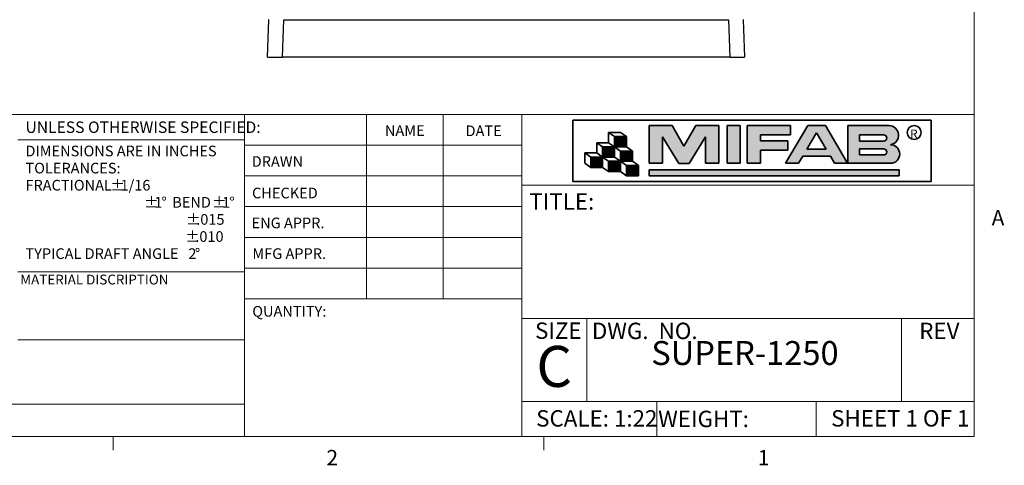
# Model space of a CAD drawing. Units: inches. Extents: x 0.3 to 21.8, y 0.2 to 16.9.
# Drawn here: x 15.7 to 21.7, y 0.2 to 3 of the extents above; entities that cross this region are included whole.
import ezdxf

# ---------------------------------------------------------------- set-up
doc = ezdxf.new("R2010")
doc.units = ezdxf.units.IN
doc.header["$MEASUREMENT"] = 0
doc.styles.add('SLDTEXTSTYLE0', font='TXT', dxfattribs={"width": 0.75})
doc.styles.add('SLDTEXTSTYLE1', font='TXT', dxfattribs={"width": 0.6875})
doc.styles.add('SLDTEXTSTYLE2', font='TXT', dxfattribs={"width": 0.694444})
doc.styles.add('SLDTEXTSTYLE4', font='ROMANS')
doc.styles.add('SLDTEXTSTYLE5', font='TXT', dxfattribs={"width": 0.695652})

# ---------------------------------------------------------------- blocks, each defined once
blk = doc.blocks.new('SW_NOTE_0')
at = {"color": 0, "linetype": 'Continuous', "lineweight": 0, "insert": (0.7952, 0.188), "char_height": 0.14583, "attachment_point": 2, "style": 'SLDTEXTSTYLE0'}
blk.add_mtext('SUPER-1250', dxfattribs=at)
blk = doc.blocks.new('SW_NOTE_3')
at = {"color": 0, "linetype": 'Continuous', "lineweight": 0, "char_height": 0.065, "attachment_point": 1}
for s, insert, style in [('DIMENSIONS ARE IN INCHES', (0, 0.0838), 'SLDTEXTSTYLE0'), ('TOLERANCES:', (0, -0.0206), 'SLDTEXTSTYLE0'), ('%%p', (0.5176, -0.125), 'SLDTEXTSTYLE0'), ('1/16', (0.5795, -0.125), 'SLDTEXTSTYLE0'), ('FRACTIONAL', (0, -0.125), 'SLDTEXTSTYLE0'), ('%%p', (0.7234, -0.2293), 'SLDTEXTSTYLE0'), ('1', (0.7853, -0.2293), 'SLDTEXTSTYLE0'), ('%%d', (0.8293, -0.2293), 'SLDTEXTSTYLE0'), ('BEND', (0.895, -0.2293), 'SLDTEXTSTYLE0'), ('%%p', (1.1371, -0.2293), 'SLDTEXTSTYLE0'), ('1', (1.199, -0.2293), 'SLDTEXTSTYLE0'), ('%%d', (1.243, -0.2293), 'SLDTEXTSTYLE0'), ('%%p', (0.9794, -0.3337), 'SLDTEXTSTYLE0'), ('.015', (1.0413, -0.3337), 'SLDTEXTSTYLE0'), ('%%p', (0.9738, -0.4381), 'SLDTEXTSTYLE0'), ('.010', (1.0357, -0.4381), 'SLDTEXTSTYLE0'), ('%%d', (1.0327, -0.5424), 'SLDTEXTSTYLE0'), ('TYPICAL DRAFT ANGLE   2', (0, -0.5424), 'SLDTEXTSTYLE5')]:
    blk.add_mtext(s, dxfattribs=dict(at, insert=insert, style=style))

msp = doc.modelspace()

# ---------------------------------------------------------------- hatches: boundary and pattern name
at = {"linetype": 'Continuous'}
for points in [[(19.67988284, 2.30677087), (19.54129903, 2.30677087), (19.54129903, 2.07680518), (19.62107418, 2.07680518), (19.62107418, 2.23734012), (19.7220872, 2.07627529), (19.78356589, 2.07627529), (19.88457891, 2.23734012), (19.88457891, 2.07680518), (19.96435406, 2.07680518), (19.96435406, 2.30677087), (19.82577025, 2.30677087), (19.75287447, 2.18034565)], [(20.0952221, 2.30671741), (20.01544694, 2.30671741), (20.01544694, 2.07680518), (20.0952221, 2.07680518)], [(20.38685338, 2.15611989), (20.38685338, 2.2133469), (20.2187953, 2.2133469), (20.2187953, 2.2494904), (20.40142257, 2.2494904), (20.40142257, 2.30671741), (20.13902015, 2.30671741), (20.13902015, 2.07680518), (20.2187953, 2.07680518), (20.2187953, 2.15611989)], [(19.40237943, 2.17681846), (19.40237943, 2.23931499), (19.32966145, 2.23931499), (19.32966145, 2.17681846)], [(19.32966145, 2.11432193), (19.32966145, 2.17681846), (19.25694346, 2.17681846), (19.25694346, 2.11432193)], [(19.18422547, 2.0518254), (19.25694346, 2.0518254), (19.25694346, 2.11432193), (19.18422547, 2.11432193)], [(19.43870398, 2.15138373), (19.365986, 2.15138373), (19.365986, 2.0888872), (19.43870398, 2.0888872)], [(19.365986, 2.02639067), (19.365986, 2.0888872), (19.29326801, 2.0888872), (19.29326801, 2.02639067)], [(19.47502853, 2.00095595), (19.47502853, 2.06345248), (19.40231054, 2.06345248), (19.40231054, 2.00095595)], [(19.54148867, 2.03759441), (19.54148867, 2.00095595), (21.06497695, 2.00095595), (21.06497695, 2.03759441)]]:
    msp.add_hatch(color=7, dxfattribs=at).paths.add_polyline_path(points, flags=0)
h = msp.add_hatch(color=7, dxfattribs=at)
h.paths.add_polyline_path([(20.56151309, 2.30671741), (20.5075148, 2.30671741), (20.37214112, 2.07680518), (20.45191627, 2.07680518), (20.47724203, 2.11981725), (20.56151309, 2.11981725), (20.64578416, 2.11981725), (20.67110992, 2.07680518), (20.75088507, 2.07680518), (20.61551139, 2.30671741)], flags=0)
h.paths.add_polyline_path([(20.56151309, 2.16288821), (20.50260247, 2.16288821), (20.56151309, 2.26293922), (20.62042372, 2.16288821)], flags=0)
h = msp.add_hatch(color=7, dxfattribs=at)
edge = h.paths.add_edge_path(flags=0)
edge.add_arc((21.0117966, 2.13322603), 0.05642254, 270.442813174, 449.557186826)
edge.add_arc((21.00212823, 2.24774609), 0.05897132, 279.866020178, 450)
edge.add_line((21.00212823, 2.30671741), (20.75128005, 2.30671741))
edge.add_line((20.75128005, 2.30671741), (20.75128005, 2.07680518))
edge.add_line((20.75128005, 2.07680518), (21.01223266, 2.07680518))
edge = h.paths.add_edge_path(flags=0)
edge.add_line((20.82393077, 2.24967322), (20.97071468, 2.24967322))
edge.add_arc((20.97071468, 2.23115236), 0.01852086, -90, 90, ccw=False)
edge.add_line((20.97071468, 2.21263151), (20.82393077, 2.21263151))
edge.add_line((20.82393077, 2.21263151), (20.82393077, 2.24967322))
edge = h.paths.add_edge_path(flags=0)
edge.add_line((20.82393077, 2.16491803), (20.97071468, 2.16491803))
edge.add_arc((20.97071468, 2.14639717), 0.01852086, -90, 90, ccw=False)
edge.add_line((20.97071468, 2.12787631), (20.82393077, 2.12787631))
edge.add_line((20.82393077, 2.12787631), (20.82393077, 2.16491803))

# ---------------------------------------------------------------- linework, layer by layer
at = {"color": 7, "linetype": 'Continuous', "lineweight": 18}
for p, q in [((21.52287986, 0.41060071), (21.52287986, 16.66060071)), ((13.66323561, 2.37494867), (21.52287986, 2.37494867)), ((17.07258811, 2.37494867), (17.07258811, 0.41060071)), ((17.81658369, 2.37494867), (17.81658369, 1.24994867)), ((18.2851109, 2.37494867), (18.2851109, 1.24994867)), ((18.76415986, 2.37494867), (18.76415986, 0.41060071)), ((17.07258811, 2.22060889), (15.69113699, 2.22060889)), ((17.07258811, 2.18744867), (18.76415986, 2.18744867)), ((17.07258811, 1.99994867), (18.76415986, 1.99994867)), ((18.76415986, 1.94261638), (21.52287986, 1.94261638)), ((17.07258811, 1.81244867), (18.76415986, 1.81244867)), ((18.76415986, 1.62494867), (17.07258811, 1.62494867)), ((15.69113699, 1.41432407), (17.07258811, 1.41432407)), ((18.76415986, 1.43744867), (17.07258811, 1.43744867)), ((18.76415986, 1.24994867), (17.07258811, 1.24994867)), ((18.76415986, 1.13046378), (21.52287986, 1.13046378)), ((19.15970461, 1.13046378), (19.15970461, 0.62348655)), ((21.0794556, 1.13046378), (21.0794556, 0.62348655)), ((15.69113699, 1.00077258), (17.07258811, 1.00077258)), ((13.66323561, 0.60687554), (17.07258811, 0.60687554)), ((18.76415986, 0.62348655), (21.52287986, 0.62348655)), ((19.58729638, 0.62348655), (19.58729638, 0.41060071)), ((20.55920852, 0.62348655), (20.55920852, 0.41060071)), ((21.52287986, 0.41060071), (0.52287986, 0.41060071)), ((16.27287986, 0.41060071), (16.27287986, 0.3258015)), ((18.89787986, 0.41060071), (18.89787986, 0.3258015))]:
    msp.add_line(p, q, dxfattribs=at)
at = {"color": 7, "linetype": 'Continuous', "lineweight": 25}
for p, q in [((17.21341956, 2.7239603), (17.22141146, 2.95281937)), ((17.22141146, 2.95281937), (17.22142586, 2.95323134)), ((17.30427323, 2.7239603), (17.31226514, 2.95281937)), ((17.31226514, 2.95281937), (20.02366485, 2.95281937)), ((20.02366485, 2.95281937), (20.03165676, 2.7239603)), ((20.11450412, 2.95323167), (20.11451852, 2.95281937)), ((20.11451852, 2.95281937), (20.12251043, 2.7239603)), ((17.21341956, 2.7239603), (17.30427323, 2.7239603)), ((20.03165676, 2.7239603), (17.30427323, 2.7239603)), ((20.03165676, 2.7239603), (20.12251043, 2.7239603))]:
    msp.add_line(p, q, dxfattribs=at)
at = {"color": 179, "linetype": 'Continuous', "lineweight": 35}
for p, q in [((19.07519642, 2.33918497), (19.07519642, 1.96532603)), ((21.26037109, 2.33918497), (19.07519642, 2.33918497)), ((19.67988284, 2.30677087), (19.54129903, 2.30677087)), ((19.54129903, 2.30677087), (19.54129903, 2.07680518)), ((19.54129903, 2.07680518), (19.54129903, 2.30677087)), ((19.54129903, 2.30677087), (19.67988284, 2.30677087)), ((19.75287447, 2.18034565), (19.67988284, 2.30677087)), ((19.67988284, 2.30677087), (19.75287447, 2.18034565)), ((19.82577025, 2.30677087), (19.75287447, 2.18034565)), ((19.82577025, 2.30677087), (19.75287447, 2.18034565)), ((19.96435406, 2.30677087), (19.82577025, 2.30677087)), ((19.96435406, 2.30677087), (19.82577025, 2.30677087)), ((19.96435406, 2.07680518), (19.96435406, 2.30677087)), ((19.96435406, 2.07680518), (19.96435406, 2.30677087)), ((20.0952221, 2.30671741), (20.01544694, 2.30671741)), ((20.01544694, 2.30671741), (20.01544694, 2.07680518)), ((20.0952221, 2.30671741), (20.01544694, 2.30671741)), ((20.01544694, 2.07680518), (20.01544694, 2.30671741)), ((20.0952221, 2.07680518), (20.0952221, 2.30671741)), ((20.0952221, 2.07680518), (20.0952221, 2.30671741)), ((20.40142257, 2.30671741), (20.13902015, 2.30671741)), ((20.13902015, 2.30671741), (20.13902015, 2.07680518)), ((20.40142257, 2.30671741), (20.13902015, 2.30671741)), ((20.13902015, 2.07680518), (20.13902015, 2.30671741)), ((20.5075148, 2.30671741), (20.37214112, 2.07680518)), ((20.37214112, 2.07680518), (20.5075148, 2.30671741)), ((20.40142257, 2.2494904), (20.40142257, 2.30671741)), ((20.40142257, 2.30671741), (20.40142257, 2.2494904)), ((20.56151309, 2.30671741), (20.5075148, 2.30671741)), ((20.56151309, 2.30671741), (20.5075148, 2.30671741)), ((20.61551139, 2.30671741), (20.56151309, 2.30671741)), ((20.56151309, 2.30671741), (20.61551139, 2.30671741)), ((20.75088507, 2.07680518), (20.61551139, 2.30671741)), ((20.75088507, 2.07680518), (20.61551139, 2.30671741)), ((21.00212823, 2.30671741), (20.75128005, 2.30671741)), ((20.75128005, 2.30671741), (20.75128005, 2.07680518)), ((20.75128005, 2.07680518), (20.75128005, 2.30671741)), ((21.00212823, 2.30671741), (20.75128005, 2.30671741)), ((21.26037109, 1.96532603), (21.26037109, 2.33918497)), ((19.32966145, 2.23931499), (19.2933369, 2.26474971)), ((19.2933369, 2.26474971), (19.2933369, 2.20225318)), ((19.2933369, 2.26474971), (19.36605488, 2.26474971)), ((19.32966145, 2.23931499), (19.32966145, 2.17681846)), ((19.40237943, 2.23931499), (19.32966145, 2.23931499)), ((19.32966145, 2.23931499), (19.32966145, 2.17681846)), ((19.40237943, 2.23931499), (19.32966145, 2.23931499)), ((19.40237943, 2.23931499), (19.36605488, 2.26474971)), ((19.40237943, 2.17681846), (19.40237943, 2.23931499)), ((19.40237943, 2.17681846), (19.40237943, 2.23931499)), ((19.62107418, 2.07680518), (19.62107418, 2.23734012)), ((19.62107418, 2.23734012), (19.7220872, 2.07627529)), ((19.62107418, 2.07680518), (19.62107418, 2.23734012)), ((19.62107418, 2.23734012), (19.7220872, 2.07627529)), ((19.78356589, 2.07627529), (19.88457891, 2.23734012)), ((19.88457891, 2.23734012), (19.78356589, 2.07627529)), ((19.88457891, 2.23734012), (19.88457891, 2.07680518)), ((19.88457891, 2.07680518), (19.88457891, 2.23734012)), ((20.2187953, 2.2133469), (20.2187953, 2.2494904)), ((20.2187953, 2.2494904), (20.40142257, 2.2494904)), ((20.40142257, 2.2494904), (20.2187953, 2.2494904)), ((20.2187953, 2.2133469), (20.2187953, 2.2494904)), ((20.50260247, 2.16288821), (20.56151309, 2.26293922)), ((20.50260247, 2.16288821), (20.56151309, 2.26293922)), ((20.56151309, 2.26293922), (20.62042372, 2.16288821)), ((20.62042372, 2.16288821), (20.56151309, 2.26293922)), ((20.82393077, 2.24967322), (20.97071468, 2.24967322)), ((20.82393077, 2.21263151), (20.82393077, 2.24967322)), ((20.97071468, 2.24967322), (20.82393077, 2.24967322)), ((20.82393077, 2.21263151), (20.82393077, 2.24967322)), ((19.25694346, 2.17681846), (19.22061891, 2.20225318)), ((19.22061891, 2.20225318), (19.22061891, 2.13975665)), ((19.22061891, 2.20225318), (19.2933369, 2.20225318)), ((19.25694346, 2.17681846), (19.25694346, 2.11432193)), ((19.32966145, 2.17681846), (19.25694346, 2.17681846)), ((19.25694346, 2.17681846), (19.25694346, 2.11432193)), ((19.32966145, 2.17681846), (19.25694346, 2.17681846)), ((19.32966145, 2.17681846), (19.2933369, 2.20225318)), ((19.32966145, 2.17681846), (19.40237943, 2.17681846)), ((19.32966145, 2.11432193), (19.32966145, 2.17681846)), ((19.32966145, 2.17681846), (19.40237943, 2.17681846)), ((19.365986, 2.15138373), (19.32966145, 2.17681846)), ((19.32966145, 2.17681846), (19.32966145, 2.11432193)), ((19.43870398, 2.15138373), (19.40237943, 2.17681846)), ((20.38685338, 2.2133469), (20.2187953, 2.2133469)), ((20.38685338, 2.2133469), (20.2187953, 2.2133469)), ((20.38685338, 2.15611989), (20.38685338, 2.2133469)), ((20.38685338, 2.15611989), (20.38685338, 2.2133469)), ((20.56151309, 2.16288821), (20.50260247, 2.16288821)), ((20.56151309, 2.16288821), (20.50260247, 2.16288821)), ((20.62042372, 2.16288821), (20.56151309, 2.16288821)), ((20.56151309, 2.16288821), (20.62042372, 2.16288821)), ((20.97071468, 2.21263151), (20.82393077, 2.21263151)), ((20.97071468, 2.21263151), (20.82393077, 2.21263151)), ((20.82393077, 2.16491803), (20.97071468, 2.16491803)), ((20.82393077, 2.12787631), (20.82393077, 2.16491803)), ((20.97071468, 2.16491803), (20.82393077, 2.16491803)), ((20.82393077, 2.12787631), (20.82393077, 2.16491803)), ((19.18422547, 2.11432193), (19.14790093, 2.13975665)), ((19.14790093, 2.13975665), (19.14790093, 2.07726012)), ((19.14790093, 2.13975665), (19.22061891, 2.13975665)), ((19.25694346, 2.11432193), (19.18422547, 2.11432193)), ((19.18422547, 2.11432193), (19.18422547, 2.0518254)), ((19.18422547, 2.11432193), (19.18422547, 2.0518254)), ((19.25694346, 2.11432193), (19.18422547, 2.11432193)), ((19.25694346, 2.11432193), (19.22061891, 2.13975665)), ((19.25694346, 2.11432193), (19.32966145, 2.11432193)), ((19.25694346, 2.0518254), (19.25694346, 2.11432193)), ((19.25694346, 2.11432193), (19.32966145, 2.11432193)), ((19.29326801, 2.0888872), (19.25694346, 2.11432193)), ((19.25694346, 2.11432193), (19.25694346, 2.0518254)), ((19.365986, 2.0888872), (19.32966145, 2.11432193)), ((19.43870398, 2.15138373), (19.365986, 2.15138373)), ((19.365986, 2.15138373), (19.365986, 2.0888872)), ((19.365986, 2.15138373), (19.365986, 2.0888872)), ((19.43870398, 2.15138373), (19.365986, 2.15138373)), ((19.43870398, 2.0888872), (19.43870398, 2.15138373)), ((19.43870398, 2.0888872), (19.43870398, 2.15138373)), ((20.2187953, 2.07680518), (20.2187953, 2.15611989)), ((20.2187953, 2.15611989), (20.38685338, 2.15611989)), ((20.2187953, 2.07680518), (20.2187953, 2.15611989)), ((20.38685338, 2.15611989), (20.2187953, 2.15611989)), ((20.45191627, 2.07680518), (20.47724203, 2.11981725)), ((20.45191627, 2.07680518), (20.47724203, 2.11981725)), ((20.47724203, 2.11981725), (20.56151309, 2.11981725)), ((20.56151309, 2.11981725), (20.47724203, 2.11981725)), ((20.56151309, 2.11981725), (20.64578416, 2.11981725)), ((20.56151309, 2.11981725), (20.64578416, 2.11981725)), ((20.64578416, 2.11981725), (20.67110992, 2.07680518)), ((20.67110992, 2.07680518), (20.64578416, 2.11981725)), ((20.97071468, 2.12787631), (20.82393077, 2.12787631)), ((20.97071468, 2.12787631), (20.82393077, 2.12787631)), ((19.18422547, 2.0518254), (19.14790093, 2.07726012)), ((19.18422547, 2.0518254), (19.25694346, 2.0518254)), ((19.18422547, 2.0518254), (19.25694346, 2.0518254)), ((19.29326801, 2.02639067), (19.25694346, 2.0518254)), ((19.29326801, 2.0888872), (19.29326801, 2.02639067)), ((19.365986, 2.0888872), (19.29326801, 2.0888872)), ((19.29326801, 2.0888872), (19.29326801, 2.02639067)), ((19.365986, 2.0888872), (19.29326801, 2.0888872)), ((19.365986, 2.0888872), (19.43870398, 2.0888872)), ((19.365986, 2.02639067), (19.365986, 2.0888872)), ((19.365986, 2.0888872), (19.43870398, 2.0888872)), ((19.40231054, 2.06345248), (19.365986, 2.0888872)), ((19.365986, 2.0888872), (19.365986, 2.02639067)), ((19.40231054, 2.06345248), (19.40231054, 2.00095595)), ((19.47502853, 2.06345248), (19.40231054, 2.06345248)), ((19.40231054, 2.06345248), (19.40231054, 2.00095595)), ((19.47502853, 2.06345248), (19.40231054, 2.06345248)), ((19.47502853, 2.06345248), (19.43870398, 2.0888872)), ((19.47502853, 2.00095595), (19.47502853, 2.06345248)), ((19.47502853, 2.00095595), (19.47502853, 2.06345248)), ((19.54129903, 2.07680518), (19.62107418, 2.07680518)), ((19.54129903, 2.07680518), (19.62107418, 2.07680518)), ((19.7220872, 2.07627529), (19.78356589, 2.07627529)), ((19.7220872, 2.07627529), (19.78356589, 2.07627529)), ((19.88457891, 2.07680518), (19.96435406, 2.07680518)), ((19.96435406, 2.07680518), (19.88457891, 2.07680518)), ((20.01544694, 2.07680518), (20.0952221, 2.07680518)), ((20.0952221, 2.07680518), (20.01544694, 2.07680518)), ((20.13902015, 2.07680518), (20.2187953, 2.07680518)), ((20.2187953, 2.07680518), (20.13902015, 2.07680518)), ((20.37214112, 2.07680518), (20.45191627, 2.07680518)), ((20.45191627, 2.07680518), (20.37214112, 2.07680518)), ((20.67110992, 2.07680518), (20.75088507, 2.07680518)), ((20.67110992, 2.07680518), (20.75088507, 2.07680518)), ((20.75128005, 2.07680518), (21.01223266, 2.07680518)), ((21.01223266, 2.07680518), (20.75128005, 2.07680518)), ((19.29326801, 2.02639067), (19.365986, 2.02639067)), ((19.29326801, 2.02639067), (19.365986, 2.02639067)), ((19.40231054, 2.00095595), (19.365986, 2.02639067)), ((19.40231054, 2.00095595), (19.47502853, 2.00095595)), ((19.40231054, 2.00095595), (19.47502853, 2.00095595)), ((21.06497695, 2.03759441), (19.54148867, 2.03759441)), ((19.54148867, 2.03759441), (19.54148867, 2.00095595)), ((21.06497695, 2.03759441), (19.54148867, 2.03759441)), ((19.54148867, 2.03759441), (19.54148867, 2.00095595)), ((19.54148867, 2.00095595), (21.06497695, 2.00095595)), ((19.54148867, 2.00095595), (21.06497695, 2.00095595)), ((21.06497695, 2.00095595), (21.06497695, 2.03759441)), ((21.06497695, 2.00095595), (21.06497695, 2.03759441)), ((19.07519642, 1.96532603), (21.26037109, 1.96532603))]:
    msp.add_line(p, q, dxfattribs=at)
at = {"color": 5, "linetype": 'Continuous', "lineweight": 35}
msp.add_circle((21.15645382, 2.26483795), 0.04253798, dxfattribs=at)
at = {"color": 179, "linetype": 'Continuous', "lineweight": 35}
for centre, radius, start, end in [((21.00212823, 2.24774609), 0.05897132, 279.866020178, 90), ((21.00212823, 2.24774609), 0.05897132, 279.866020178, 90), ((20.97071468, 2.23115236), 0.01852086, 270, 90), ((20.97071468, 2.23115236), 0.01852086, 270, 90), ((20.97071468, 2.14639717), 0.01852086, 270, 90), ((20.97071468, 2.14639717), 0.01852086, 270, 90), ((21.0117966, 2.13322603), 0.05642254, 270.442813174, 89.557186825), ((21.0117966, 2.13322603), 0.05642254, 270.442813174, 89.557186825)]:
    msp.add_arc(centre, radius, start, end, dxfattribs=at)

# ---------------------------------------------------------------- block references
at = {"color": 7, "linetype": 'Continuous', "lineweight": 0}
for name, p in [('SW_NOTE_3', (15.73776064, 2.10049148)), ('SW_NOTE_0', (19.32935969, 0.80432094))]:
    msp.add_blockref(name, p, dxfattribs=at)

# ---------------------------------------------------------------- texts
at = {"color": 7, "linetype": 'Continuous', "lineweight": 0, "attachment_point": 1}
for s, insert, char_height, style in [('UNLESS OTHERWISE SPECIFIED:', (15.73776064, 2.33182295), 0.07, 'SLDTEXTSTYLE0'), ('NAME', (17.92933035, 2.30914366), 0.065, 'SLDTEXTSTYLE0'), ('DATE', (18.42110392, 2.30740745), 0.065, 'SLDTEXTSTYLE0'), ('R', (21.13247621, 2.28229052), 0.0514984, 'SLDTEXTSTYLE4'), ('DRAWN', (17.11723229, 2.12015766), 0.065, 'SLDTEXTSTYLE0'), ('CHECKED', (17.11936325, 1.92779744), 0.065, 'SLDTEXTSTYLE0'), ('TITLE:', (18.81002328, 1.89399812), 0.1, 'SLDTEXTSTYLE0'), ('ENG APPR.', (17.11646999, 1.74527771), 0.065, 'SLDTEXTSTYLE0'), ('A', (21.62870918, 1.7911532), 0.09375, 'SLDTEXTSTYLE0'), ('MFG APPR.', (17.12141831, 1.55806038), 0.065, 'SLDTEXTSTYLE0'), ('MATERIAL DISCRIPTION', (15.70571705, 1.39738266), 0.06, 'SLDTEXTSTYLE0'), ('QUANTITY:', (17.12066756, 1.20621885), 0.065, 'SLDTEXTSTYLE0'), ('SIZE', (18.84491104, 1.10579888), 0.1, 'SLDTEXTSTYLE0'), ('DWG.  NO.', (19.19140995, 1.10440007), 0.1, 'SLDTEXTSTYLE2'), ('REV', (21.18722249, 1.10440007), 0.1, 'SLDTEXTSTYLE0'), ('C', (18.85280112, 0.96274162), 0.25, 'SLDTEXTSTYLE0'), ('SCALE: 1:22', (18.85156682, 0.57062632), 0.1, 'SLDTEXTSTYLE0'), ('WEIGHT:', (19.59532202, 0.56720387), 0.1, 'SLDTEXTSTYLE0'), ('SHEET 1 OF 1', (20.65008071, 0.57095149), 0.1, 'SLDTEXTSTYLE1'), ('2', (17.57296049, 0.32799873), 0.09375, 'SLDTEXTSTYLE0'), ('1', (20.20229208, 0.32799873), 0.09375, 'SLDTEXTSTYLE0')]:
    msp.add_mtext(s, dxfattribs=dict(at, insert=insert, char_height=char_height, style=style))

doc.saveas('drawing.dxf')
